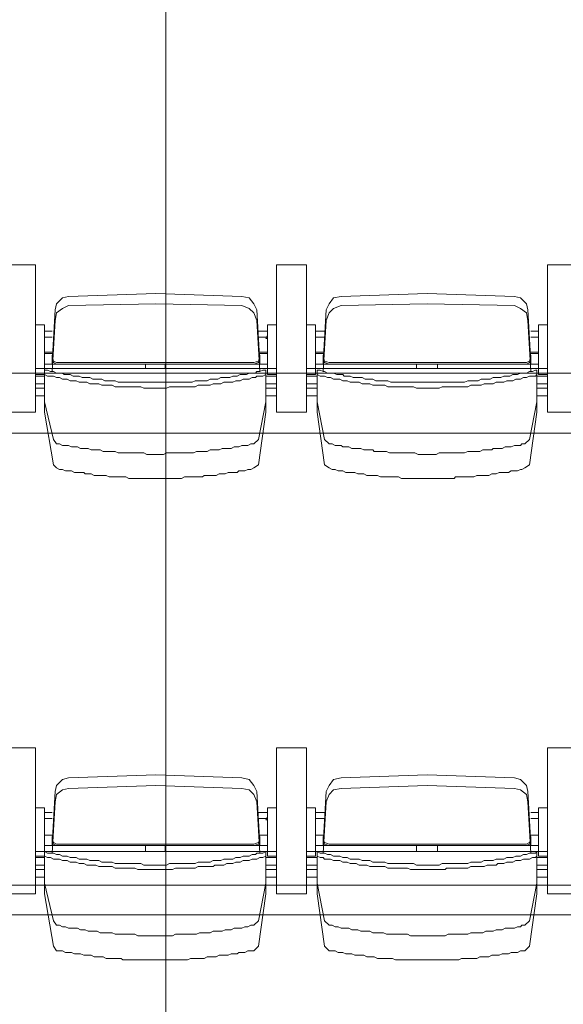
# Model space of a CAD drawing. Units: millimetres. Extents: x -11000 to 11000, y -26493 to 969.
# Drawn here: x 3715 to 4776, y -22234 to -20310 of the extents above; entities that cross this region are included whole.
import ezdxf

# ---------------------------------------------------------------- set-up
doc = ezdxf.new("R2010")
doc.units = ezdxf.units.MM
doc.header["$LTSCALE"] = 508
doc.layers.add('Raster van 1mtr', color=7, linetype='Continuous', lineweight=50, true_color=0x0000dd)
doc.layers.add('Tribune uitgeschoven', color=7, linetype='Continuous', lineweight=18)

# ---------------------------------------------------------------- blocks, each defined once
blk = doc.blocks.new('Group-1')
at = {"layer": 'Tribune uitgeschoven', "color": 253, "lineweight": 18, "true_color": 0xaaaaaa}
for p, q in [((3745.8, -9568.6), (3684.1, -9568.6)), ((3684.1, -9568.6), (3745.8, -9568.6)), ((3745.8, -9856.6), (3745.8, -9568.6)), ((3745.8, -9568.6), (3745.8, -9856.6)), ((4216.3, -9568.6), (4216.3, -9856.6)), ((4275.1, -9568.6), (4216.3, -9568.6)), ((4216.3, -9856.6), (4216.3, -9568.6)), ((4216.3, -9568.6), (4275.1, -9568.6)), ((4275.1, -9856.6), (4275.1, -9568.6)), ((4275.1, -9568.6), (4275.1, -9856.6)), ((4745.5, -9568.6), (4745.5, -9856.6)), ((4807.3, -9568.6), (4745.5, -9568.6)), ((4745.5, -9856.6), (4745.5, -9568.6)), ((4745.5, -9568.6), (4807.3, -9568.6)), ((3981, -9624.4), (3810.5, -9630.3)), ((4148.6, -9630.3), (3981, -9624.4)), ((4510.3, -9624.4), (4342.7, -9630.3)), ((4680.8, -9630.3), (4510.3, -9624.4)), ((3981, -9645), (3810.5, -9648)), ((4148.6, -9648), (3981, -9645)), ((4510.3, -9645), (4342.7, -9648)), ((4680.8, -9648), (4510.3, -9645)), ((3784.1, -9656.8), (3778.2, -9759.6)), ((4183.9, -9759.6), (4178.1, -9656.8)), ((4313.3, -9656.8), (4307.4, -9759.6)), ((4713.2, -9759.6), (4707.3, -9656.8)), ((3784.1, -9677.3), (3778.2, -9777.2)), ((4183.9, -9777.2), (4178.1, -9677.3)), ((4198.6, -9686.1), (4198.6, -9783.1)), ((4216.3, -9686.1), (4198.6, -9686.1)), ((4313.3, -9677.3), (4307.4, -9777.2)), ((4713.2, -9777.2), (4707.3, -9677.3)), ((4727.9, -9686.1), (4727.9, -9783.1)), ((4745.5, -9686.1), (4727.9, -9686.1)), ((3763.5, -9697.9), (3778.2, -9697.9)), ((3763.5, -9706.7), (3763.5, -9712.6)), ((3778.2, -9709.7), (3763.5, -9709.7)), ((4198.6, -9697.9), (4181, -9697.9)), ((4181, -9709.7), (4198.6, -9709.7)), ((4292.7, -9697.9), (4310.3, -9697.9)), ((4292.7, -9706.7), (4292.7, -9712.6)), ((4310.3, -9709.7), (4292.7, -9709.7)), ((4727.9, -9697.9), (4713.2, -9697.9)), ((4713.2, -9709.7), (4727.9, -9709.7)), ((4727.9, -9706.7), (4727.9, -9712.6)), ((3763.5, -9739), (3778.2, -9739)), ((3778.2, -9742), (3763.5, -9742)), ((3778.2, -9762.5), (3778.2, -9747.9)), ((4198.6, -9739), (4183.9, -9739)), ((4183.9, -9742), (4198.6, -9742)), ((4183.9, -9762.5), (4183.9, -9747.9)), ((4292.7, -9739), (4307.4, -9739)), ((4307.4, -9742), (4292.7, -9742)), ((4307.4, -9762.5), (4307.4, -9747.9)), ((4727.9, -9739), (4713.2, -9739)), ((4713.2, -9742), (4727.9, -9742)), ((4713.2, -9762.5), (4713.2, -9747.9)), ((3763.5, -9762.5), (3787, -9762.5)), ((3787, -9759.6), (3981, -9759.6)), ((3787, -9762.5), (3981, -9762.5)), ((3792.9, -9759.6), (3981, -9759.6)), ((3960.5, -9771.3), (3960.5, -9762.5)), ((4169.2, -9759.6), (3981, -9759.6)), ((4172.2, -9759.6), (3981, -9759.6)), ((4172.2, -9762.5), (3981, -9762.5)), ((3998.7, -9771.3), (3998.7, -9762.5)), ((4198.6, -9762.5), (4172.2, -9762.5)), ((4292.7, -9762.5), (4319.2, -9762.5)), ((4319.2, -9759.6), (4510.3, -9759.6)), ((4319.2, -9762.5), (4510.3, -9762.5)), ((4322.1, -9759.6), (4510.3, -9759.6)), ((4489.7, -9771.3), (4489.7, -9762.5)), ((4698.4, -9759.6), (4510.3, -9759.6)), ((4704.3, -9759.6), (4510.3, -9759.6)), ((4704.3, -9762.5), (4510.3, -9762.5)), ((4530.9, -9771.3), (4530.9, -9762.5)), ((4727.9, -9762.5), (4704.3, -9762.5)), ((3981, -9771.3), (3745.8, -9771.3)), ((3763.5, -9783.1), (3745.8, -9783.1)), ((3745.8, -9786.1), (3763.5, -9786.1)), ((3763.5, -9783.1), (3763.5, -9844.8)), ((3981, -9771.3), (4216.3, -9771.3)), ((4195.7, -9783.1), (4195.7, -9844.8)), ((4216.3, -9786.1), (4195.7, -9786.1)), ((4198.6, -9783.1), (4216.3, -9783.1)), ((4510.3, -9771.3), (4275.1, -9771.3)), ((4292.7, -9783.1), (4275.1, -9783.1)), ((4275.1, -9786.1), (4295.6, -9786.1)), ((4295.6, -9783.1), (4295.6, -9844.8)), ((4510.3, -9771.3), (4745.5, -9771.3)), ((4724.9, -9783.1), (4724.9, -9844.8)), ((4745.5, -9786.1), (4724.9, -9786.1)), ((4727.9, -9783.1), (4745.5, -9783.1)), ((3763.5, -9800.8), (3745.8, -9800.8)), ((4195.7, -9800.8), (4216.3, -9800.8)), ((4295.6, -9800.8), (4275.1, -9800.8)), ((4724.9, -9800.8), (4745.5, -9800.8)), ((3745.8, -9809.6), (3763.5, -9809.6)), ((3763.5, -9824.2), (3745.8, -9824.2)), ((4216.3, -9809.6), (4195.7, -9809.6)), ((4195.7, -9824.2), (4216.3, -9824.2)), ((4275.1, -9809.6), (4295.6, -9809.6)), ((4295.6, -9824.2), (4275.1, -9824.2)), ((4745.5, -9809.6), (4724.9, -9809.6)), ((4724.9, -9824.2), (4745.5, -9824.2)), ((3684.1, -9856.6), (3745.8, -9856.6)), ((3745.8, -9856.6), (3684.1, -9856.6)), ((4216.3, -9856.6), (4275.1, -9856.6)), ((4275.1, -9856.6), (4216.3, -9856.6)), ((4745.5, -9856.6), (4807.3, -9856.6)), ((4807.3, -9856.6), (4745.5, -9856.6)), ((3745.8, -10511.8), (3684.1, -10511.8)), ((3684.1, -10511.8), (3745.8, -10511.8)), ((3745.8, -10796.9), (3745.8, -10511.8)), ((3745.8, -10511.8), (3745.8, -10796.9)), ((4216.3, -10511.8), (4216.3, -10796.9)), ((4275.1, -10511.8), (4216.3, -10511.8)), ((4216.3, -10511.8), (4275.1, -10511.8)), ((4216.3, -10796.9), (4216.3, -10511.8)), ((4275.1, -10796.9), (4275.1, -10511.8)), ((4275.1, -10511.8), (4275.1, -10796.9)), ((4745.5, -10511.8), (4745.5, -10796.9)), ((4807.3, -10511.8), (4745.5, -10511.8)), ((4745.5, -10511.8), (4807.3, -10511.8)), ((4745.5, -10796.9), (4745.5, -10511.8)), ((3981, -10564.7), (3810.5, -10570.6)), ((4148.6, -10570.6), (3981, -10564.7)), ((4510.3, -10564.7), (4342.7, -10570.6)), ((4680.8, -10570.6), (4510.3, -10564.7)), ((3981, -10585.3), (3810.5, -10591.2)), ((4148.6, -10591.2), (3981, -10585.3)), ((4510.3, -10585.3), (4342.7, -10591.2)), ((4680.8, -10591.2), (4510.3, -10585.3)), ((3784.1, -10597.1), (3778.2, -10699.9)), ((4183.9, -10699.9), (4178.1, -10597.1)), ((4313.3, -10597.1), (4307.4, -10699.9)), ((4713.2, -10699.9), (4707.3, -10597.1)), ((3784.1, -10617.6), (3778.2, -10717.5)), ((4183.9, -10717.5), (4178.1, -10617.6)), ((4216.3, -10629.4), (4198.6, -10629.4)), ((4198.6, -10629.4), (4198.6, -10723.4)), ((4313.3, -10617.6), (4307.4, -10717.5)), ((4713.2, -10717.5), (4707.3, -10617.6)), ((4745.5, -10629.4), (4727.9, -10629.4)), ((4727.9, -10629.4), (4727.9, -10723.4)), ((3763.5, -10638.2), (3778.2, -10638.2)), ((3763.5, -10647), (3763.5, -10652.9)), ((3778.2, -10650), (3763.5, -10650)), ((4198.6, -10638.2), (4181, -10638.2)), ((4181, -10650), (4198.6, -10650)), ((4292.7, -10638.2), (4310.3, -10638.2)), ((4292.7, -10647), (4292.7, -10652.9)), ((4310.3, -10650), (4292.7, -10650)), ((4727.9, -10638.2), (4713.2, -10638.2)), ((4713.2, -10650), (4727.9, -10650)), ((4727.9, -10647), (4727.9, -10652.9)), ((3778.2, -10699.9), (3778.2, -10685.2)), ((3778.2, -10702.9), (3778.2, -10688.1)), ((3778.2, -10702.9), (3778.2, -10691.1)), ((4183.9, -10699.9), (4183.9, -10685.2)), ((4183.9, -10702.9), (4183.9, -10688.1)), ((4183.9, -10702.9), (4183.9, -10691.1)), ((4307.4, -10699.9), (4307.4, -10685.2)), ((4307.4, -10702.9), (4307.4, -10688.1)), ((4307.4, -10702.9), (4307.4, -10691.1)), ((4713.2, -10699.9), (4713.2, -10685.2)), ((4713.2, -10702.9), (4713.2, -10688.1)), ((4713.2, -10702.9), (4713.2, -10691.1)), ((3763.5, -10702.9), (3787, -10702.9)), ((3787, -10699.9), (3981, -10699.9)), ((3787, -10702.9), (3981, -10702.9)), ((3792.9, -10699.9), (3981, -10699.9)), ((3960.5, -10714.6), (3960.5, -10702.9)), ((4169.2, -10699.9), (3981, -10699.9)), ((4172.2, -10699.9), (3981, -10699.9)), ((4172.2, -10702.9), (3981, -10702.9)), ((3998.7, -10714.6), (3998.7, -10702.9)), ((4198.6, -10702.9), (4172.2, -10702.9)), ((4292.7, -10702.9), (4319.2, -10702.9)), ((4319.2, -10699.9), (4510.3, -10699.9)), ((4319.2, -10702.9), (4510.3, -10702.9)), ((4322.1, -10699.9), (4510.3, -10699.9)), ((4489.7, -10714.6), (4489.7, -10702.9)), ((4698.4, -10699.9), (4510.3, -10699.9)), ((4704.3, -10699.9), (4510.3, -10699.9)), ((4704.3, -10702.9), (4510.3, -10702.9)), ((4530.9, -10714.6), (4530.9, -10702.9)), ((4727.9, -10702.9), (4704.3, -10702.9)), ((3981, -10714.6), (3745.8, -10714.6)), ((3763.5, -10723.4), (3745.8, -10723.4)), ((3745.8, -10726.3), (3763.5, -10726.3)), ((3763.5, -10723.4), (3763.5, -10785.1)), ((3981, -10714.6), (4216.3, -10714.6)), ((4195.7, -10723.4), (4195.7, -10785.1)), ((4216.3, -10726.3), (4195.7, -10726.3)), ((4198.6, -10723.4), (4216.3, -10723.4)), ((4510.3, -10714.6), (4275.1, -10714.6)), ((4292.7, -10723.4), (4275.1, -10723.4)), ((4275.1, -10726.3), (4295.6, -10726.3)), ((4295.6, -10723.4), (4295.6, -10785.1)), ((4510.3, -10714.6), (4745.5, -10714.6)), ((4724.9, -10723.4), (4724.9, -10785.1)), ((4745.5, -10726.3), (4724.9, -10726.3)), ((4727.9, -10723.4), (4745.5, -10723.4)), ((3763.5, -10741), (3745.8, -10741)), ((3745.8, -10749.9), (3763.5, -10749.9)), ((4195.7, -10741), (4216.3, -10741)), ((4216.3, -10749.9), (4195.7, -10749.9)), ((4295.6, -10741), (4275.1, -10741)), ((4275.1, -10749.9), (4295.6, -10749.9)), ((4724.9, -10741), (4745.5, -10741)), ((4745.5, -10749.9), (4724.9, -10749.9)), ((3763.5, -10764.5), (3745.8, -10764.5)), ((4195.7, -10764.5), (4216.3, -10764.5)), ((4295.6, -10764.5), (4275.1, -10764.5)), ((4724.9, -10764.5), (4745.5, -10764.5)), ((3684.1, -10796.9), (3745.8, -10796.9)), ((3745.8, -10796.9), (3684.1, -10796.9)), ((4216.3, -10796.9), (4275.1, -10796.9)), ((4275.1, -10796.9), (4216.3, -10796.9)), ((4745.5, -10796.9), (4807.3, -10796.9)), ((4807.3, -10796.9), (4745.5, -10796.9))]:
    blk.add_line(p, q, dxfattribs=at)
at = {"layer": 'Tribune uitgeschoven', "color": 253, "lineweight": 18, "true_color": 0xaaaaaa, "flags": 128}
for points in [[(8791.2, -8957.4), (-8791.2, -8957.4), (-8791.2, -9897.7), (8791.2, -9897.7), (8791.2, -8957.4)], [(3810.5, -9630.3), (3798.8, -9633.3), (3787, -9645), (3784.1, -9656.8)], [(4178.1, -9656.8), (4172.2, -9645), (4163.3, -9633.3), (4148.6, -9630.3)], [(4342.7, -9630.3), (4328, -9633.3), (4319.2, -9645), (4313.3, -9656.8)], [(4707.3, -9656.8), (4704.3, -9645), (4692.6, -9633.3), (4680.8, -9630.3)], [(3810.5, -9648), (3798.8, -9653.8), (3787, -9662.6), (3784.1, -9677.3)], [(4178.1, -9677.3), (4172.2, -9662.6), (4163.3, -9653.8), (4148.6, -9648)], [(4342.7, -9648), (4328, -9653.8), (4319.2, -9662.6), (4313.3, -9677.3)], [(4707.3, -9677.3), (4704.3, -9662.6), (4692.6, -9653.8), (4680.8, -9648)], [(3763.5, -9783.1), (3763.5, -9686.1), (3745.8, -9686.1)], [(4292.7, -9783.1), (4292.7, -9686.1), (4275.1, -9686.1)], [(4198.6, -9706.7), (4195.7, -9712.6), (4198.6, -9712.6)], [(3778.2, -9747.9), (3778.2, -9759.6), (3778.2, -9744.9)], [(3778.2, -9747.9), (3781.1, -9756.7), (3787, -9759.6)], [(4172.2, -9759.6), (4181, -9756.7), (4183.9, -9747.9)], [(4183.9, -9744.9), (4183.9, -9759.6), (4183.9, -9747.9)], [(4307.4, -9747.9), (4307.4, -9759.6), (4307.4, -9744.9)], [(4307.4, -9747.9), (4310.3, -9756.7), (4319.2, -9759.6)], [(4704.3, -9759.6), (4710.2, -9756.7), (4713.2, -9747.9)], [(4713.2, -9744.9), (4713.2, -9759.6), (4713.2, -9747.9)], [(3778.2, -9750.8), (3781.1, -9759.6), (3787, -9762.5)], [(4172.2, -9762.5), (4181, -9759.6), (4183.9, -9750.8)], [(4307.4, -9750.8), (4310.3, -9759.6), (4319.2, -9762.5)], [(4704.3, -9762.5), (4710.2, -9759.6), (4713.2, -9750.8)], [(3981, -9797.8), (3907.5, -9797.8), (3901.7, -9794.9), (3881.1, -9794.9), (3875.2, -9791.9), (3857.6, -9791.9), (3851.7, -9789), (3837, -9789), (3831.1, -9786.1), (3819.3, -9786.1), (3813.5, -9783.1), (3801.7, -9783.1), (3798.8, -9780.2), (3787, -9780.2), (3781.1, -9777.2), (3775.2, -9777.2), (3769.3, -9774.3), (3763.5, -9774.3)], [(3787, -9918.3), (3781.1, -9909.5), (3763.5, -9836), (3763.5, -9774.3)], [(3981, -9809.6), (3957.5, -9809.6), (3951.7, -9806.6), (3901.7, -9806.6), (3895.8, -9803.7), (3875.2, -9803.7), (3869.3, -9800.8), (3851.7, -9800.8), (3845.8, -9797.8), (3831.1, -9797.8), (3825.2, -9794.9), (3813.5, -9794.9), (3807.6, -9791.9), (3798.8, -9791.9), (3792.9, -9789), (3787, -9789), (3781.1, -9786.1), (3769.3, -9786.1), (3763.5, -9783.1)], [(3981, -9797.8), (4051.6, -9797.8), (4057.5, -9794.9), (4081, -9794.9), (4086.9, -9791.9), (4101.6, -9791.9), (4107.5, -9789), (4125.1, -9789), (4131, -9786.1), (4139.8, -9786.1), (4145.7, -9783.1), (4157.5, -9783.1), (4163.3, -9780.2), (4175.1, -9780.2), (4178.1, -9777.2), (4183.9, -9777.2), (4189.8, -9774.3), (4195.7, -9774.3)], [(3981, -9809.6), (4001.6, -9809.6), (4007.5, -9806.6), (4057.5, -9806.6), (4063.4, -9803.7), (4086.9, -9803.7), (4092.8, -9800.8), (4107.5, -9800.8), (4113.4, -9797.8), (4131, -9797.8), (4136.9, -9794.9), (4145.7, -9794.9), (4151.6, -9791.9), (4163.3, -9791.9), (4169.2, -9789), (4175.1, -9789), (4178.1, -9786.1), (4189.8, -9786.1), (4195.7, -9783.1)], [(4195.7, -9774.3), (4195.7, -9836), (4181, -9909.5), (4172.2, -9918.3)], [(4510.3, -9797.8), (4439.7, -9797.8), (4433.8, -9794.9), (4410.3, -9794.9), (4404.4, -9791.9), (4389.7, -9791.9), (4383.8, -9789), (4366.2, -9789), (4360.3, -9786.1), (4348.6, -9786.1), (4345.7, -9783.1), (4333.9, -9783.1), (4328, -9780.2), (4316.2, -9780.2), (4310.3, -9777.2), (4307.4, -9777.2), (4301.5, -9774.3), (4295.6, -9774.3)], [(4319.2, -9918.3), (4310.3, -9909.5), (4295.6, -9836), (4295.6, -9774.3)], [(4510.3, -9809.6), (4489.7, -9809.6), (4483.8, -9806.6), (4433.8, -9806.6), (4428, -9803.7), (4404.4, -9803.7), (4398.6, -9800.8), (4383.8, -9800.8), (4378, -9797.8), (4360.3, -9797.8), (4354.5, -9794.9), (4345.7, -9794.9), (4339.8, -9791.9), (4328, -9791.9), (4322.1, -9789), (4316.2, -9789), (4310.3, -9786.1), (4301.5, -9786.1), (4295.6, -9783.1)], [(4510.3, -9797.8), (4583.8, -9797.8), (4589.7, -9794.9), (4610.2, -9794.9), (4616.1, -9791.9), (4633.8, -9791.9), (4639.7, -9789), (4654.4, -9789), (4660.3, -9786.1), (4672, -9786.1), (4677.9, -9783.1), (4686.7, -9783.1), (4692.6, -9780.2), (4704.3, -9780.2), (4710.2, -9777.2), (4716.1, -9777.2), (4722, -9774.3), (4724.9, -9774.3)], [(4510.3, -9809.6), (4533.8, -9809.6), (4539.7, -9806.6), (4589.7, -9806.6), (4595.6, -9803.7), (4616.1, -9803.7), (4622, -9800.8), (4639.7, -9800.8), (4645.6, -9797.8), (4660.3, -9797.8), (4666.1, -9794.9), (4677.9, -9794.9), (4683.7, -9791.9), (4692.6, -9791.9), (4698.4, -9789), (4704.3, -9789), (4710.2, -9786.1), (4722, -9786.1), (4724.9, -9783.1)], [(4724.9, -9774.3), (4724.9, -9836), (4710.2, -9909.5), (4701.4, -9918.3)], [(3787, -9965.3), (3781.1, -9959.4), (3763.5, -9856.6), (3763.5, -9794.9)], [(4195.7, -9794.9), (4195.7, -9856.6), (4181, -9959.4), (4172.2, -9965.3)], [(4319.2, -9965.3), (4310.3, -9959.4), (4295.6, -9856.6), (4295.6, -9794.9)], [(4724.9, -9794.9), (4724.9, -9856.6), (4710.2, -9959.4), (4701.4, -9965.3)], [(8791.2, -9897.7), (-8791.2, -9897.7), (-8791.2, -10838), (8791.2, -10838), (8791.2, -9897.7)], [(3981, -9938.9), (3963.4, -9938.9), (3957.5, -9935.9), (3907.5, -9935.9), (3901.7, -9933), (3878.2, -9933), (3872.3, -9930), (3854.6, -9930), (3848.7, -9927.1), (3834, -9927.1), (3828.1, -9924.2), (3816.4, -9924.2), (3810.5, -9921.2), (3798.8, -9921.2), (3792.9, -9918.3), (3787, -9918.3)], [(3981, -9938.9), (3995.7, -9938.9), (4001.6, -9935.9), (4054.6, -9935.9), (4060.4, -9933), (4081, -9933), (4086.9, -9930), (4104.6, -9930), (4110.4, -9927.1), (4128.1, -9927.1), (4133.9, -9924.2), (4142.7, -9924.2), (4148.6, -9921.2), (4160.4, -9921.2), (4166.3, -9918.3), (4172.2, -9918.3)], [(4510.3, -9938.9), (4492.7, -9938.9), (4486.8, -9935.9), (4436.8, -9935.9), (4430.9, -9933), (4407.4, -9933), (4404.4, -9930), (4386.8, -9930), (4380.9, -9927.1), (4363.3, -9927.1), (4357.4, -9924.2), (4345.7, -9924.2), (4342.7, -9921.2), (4330.9, -9921.2), (4325.1, -9918.3), (4319.2, -9918.3)], [(4510.3, -9938.9), (4527.9, -9938.9), (4533.8, -9935.9), (4583.8, -9935.9), (4589.7, -9933), (4613.2, -9933), (4619.1, -9930), (4636.7, -9930), (4639.7, -9927.1), (4657.3, -9927.1), (4663.2, -9924.2), (4674.9, -9924.2), (4680.8, -9921.2), (4692.6, -9921.2), (4695.5, -9918.3), (4701.4, -9918.3)], [(3981, -9985.9), (3928.1, -9985.9), (3922.2, -9982.9), (3889.9, -9982.9), (3884, -9980), (3860.5, -9980), (3854.6, -9977), (3842.8, -9977), (3839.9, -9974.1), (3822.3, -9974.1), (3816.4, -9971.2), (3804.7, -9971.2), (3798.8, -9968.2), (3792.9, -9968.2), (3787, -9965.3)], [(3981, -9985.9), (4031.1, -9985.9), (4036.9, -9982.9), (4072.2, -9982.9), (4075.1, -9980), (4098.7, -9980), (4104.6, -9977), (4116.3, -9977), (4122.2, -9974.1), (4139.8, -9974.1), (4142.7, -9971.2), (4154.5, -9971.2), (4160.4, -9968.2), (4166.3, -9968.2), (4172.2, -9965.3)], [(4510.3, -9985.9), (4460.3, -9985.9), (4454.4, -9982.9), (4419.2, -9982.9), (4413.3, -9980), (4392.7, -9980), (4386.8, -9977), (4375, -9977), (4369.1, -9974.1), (4351.5, -9974.1), (4345.7, -9971.2), (4336.8, -9971.2), (4330.9, -9968.2), (4325.1, -9968.2), (4319.2, -9965.3)], [(4510.3, -9985.9), (4563.2, -9985.9), (4566.2, -9982.9), (4601.4, -9982.9), (4607.3, -9980), (4630.8, -9980), (4636.7, -9977), (4645.6, -9977), (4651.4, -9974.1), (4669.1, -9974.1), (4674.9, -9971.2), (4686.7, -9971.2), (4692.6, -9968.2), (4695.5, -9968.2), (4701.4, -9965.3)], [(3810.5, -10570.6), (3798.8, -10573.6), (3787, -10585.3), (3784.1, -10597.1)], [(4178.1, -10597.1), (4172.2, -10585.3), (4163.3, -10573.6), (4148.6, -10570.6)], [(4342.7, -10570.6), (4328, -10573.6), (4319.2, -10585.3), (4313.3, -10597.1)], [(4707.3, -10597.1), (4704.3, -10585.3), (4692.6, -10573.6), (4680.8, -10570.6)], [(3810.5, -10591.2), (3798.8, -10594.1), (3787, -10602.9), (3784.1, -10617.6)], [(4178.1, -10617.6), (4172.2, -10602.9), (4163.3, -10594.1), (4148.6, -10591.2)], [(4342.7, -10591.2), (4328, -10594.1), (4319.2, -10602.9), (4313.3, -10617.6)], [(4707.3, -10617.6), (4704.3, -10602.9), (4692.6, -10594.1), (4680.8, -10591.2)], [(3763.5, -10723.4), (3763.5, -10629.4), (3745.8, -10629.4)], [(4292.7, -10723.4), (4292.7, -10629.4), (4275.1, -10629.4)], [(4198.6, -10647), (4195.7, -10652.9), (4198.6, -10652.9)], [(3763.5, -10682.3), (3778.2, -10682.3), (3763.5, -10682.3)], [(3778.2, -10691.1), (3781.1, -10699.9), (3787, -10702.9)], [(3778.2, -10691.1), (3781.1, -10697), (3787, -10699.9)], [(4172.2, -10699.9), (4181, -10697), (4183.9, -10691.1)], [(4172.2, -10702.9), (4181, -10699.9), (4183.9, -10691.1)], [(4183.9, -10682.3), (4198.6, -10682.3), (4183.9, -10682.3)], [(4292.7, -10682.3), (4307.4, -10682.3), (4292.7, -10682.3)], [(4307.4, -10691.1), (4310.3, -10699.9), (4319.2, -10702.9)], [(4307.4, -10691.1), (4310.3, -10697), (4319.2, -10699.9)], [(4704.3, -10699.9), (4710.2, -10697), (4713.2, -10691.1)], [(4704.3, -10702.9), (4710.2, -10699.9), (4713.2, -10691.1)], [(4713.2, -10682.3), (4727.9, -10682.3), (4713.2, -10682.3)], [(3981, -10741), (3957.5, -10741), (3951.7, -10738.1), (3901.7, -10738.1), (3895.8, -10735.2), (3875.2, -10735.2), (3869.3, -10732.2), (3851.7, -10732.2), (3845.8, -10729.3), (3831.1, -10729.3), (3825.2, -10726.3), (3813.5, -10726.3), (3807.6, -10723.4), (3798.8, -10723.4), (3792.9, -10720.5), (3787, -10720.5), (3781.1, -10717.5), (3769.3, -10717.5), (3763.5, -10714.6)], [(3787, -10858.6), (3781.1, -10849.8), (3763.5, -10776.3), (3763.5, -10714.6)], [(3981, -10749.9), (3945.8, -10749.9), (3939.9, -10746.9), (3901.7, -10746.9), (3895.8, -10744), (3869.3, -10744), (3863.5, -10741), (3845.8, -10741), (3839.9, -10738.1), (3831.1, -10738.1), (3825.2, -10735.2), (3813.5, -10735.2), (3807.6, -10732.2), (3798.8, -10732.2), (3792.9, -10729.3), (3781.1, -10729.3), (3775.2, -10726.3), (3769.3, -10726.3), (3763.5, -10723.4)], [(3981, -10741), (4001.6, -10741), (4007.5, -10738.1), (4057.5, -10738.1), (4063.4, -10735.2), (4086.9, -10735.2), (4092.8, -10732.2), (4107.5, -10732.2), (4113.4, -10729.3), (4131, -10729.3), (4136.9, -10726.3), (4145.7, -10726.3), (4151.6, -10723.4), (4163.3, -10723.4), (4169.2, -10720.5), (4175.1, -10720.5), (4178.1, -10717.5), (4189.8, -10717.5), (4195.7, -10714.6)], [(3981, -10749.9), (4013.4, -10749.9), (4019.3, -10746.9), (4057.5, -10746.9), (4063.4, -10744), (4092.8, -10744), (4095.7, -10741), (4113.4, -10741), (4119.3, -10738.1), (4131, -10738.1), (4136.9, -10735.2), (4145.7, -10735.2), (4151.6, -10732.2), (4163.3, -10732.2), (4169.2, -10729.3), (4178.1, -10729.3), (4183.9, -10726.3), (4189.8, -10726.3), (4195.7, -10723.4)], [(4195.7, -10714.6), (4195.7, -10776.3), (4181, -10849.8), (4172.2, -10858.6)], [(4510.3, -10741), (4489.7, -10741), (4483.8, -10738.1), (4433.8, -10738.1), (4428, -10735.2), (4404.4, -10735.2), (4398.6, -10732.2), (4383.8, -10732.2), (4378, -10729.3), (4360.3, -10729.3), (4354.5, -10726.3), (4345.7, -10726.3), (4339.8, -10723.4), (4328, -10723.4), (4322.1, -10720.5), (4316.2, -10720.5), (4310.3, -10717.5), (4301.5, -10717.5), (4295.6, -10714.6)], [(4319.2, -10858.6), (4310.3, -10849.8), (4295.6, -10776.3), (4295.6, -10714.6)], [(4510.3, -10749.9), (4477.9, -10749.9), (4472.1, -10746.9), (4433.8, -10746.9), (4428, -10744), (4398.6, -10744), (4392.7, -10741), (4378, -10741), (4372.1, -10738.1), (4360.3, -10738.1), (4354.5, -10735.2), (4345.7, -10735.2), (4339.8, -10732.2), (4328, -10732.2), (4322.1, -10729.3), (4310.3, -10729.3), (4307.4, -10726.3), (4301.5, -10726.3), (4295.6, -10723.4)], [(4510.3, -10741), (4533.8, -10741), (4539.7, -10738.1), (4589.7, -10738.1), (4595.6, -10735.2), (4616.1, -10735.2), (4622, -10732.2), (4639.7, -10732.2), (4645.6, -10729.3), (4660.3, -10729.3), (4666.1, -10726.3), (4677.9, -10726.3), (4683.7, -10723.4), (4692.6, -10723.4), (4698.4, -10720.5), (4704.3, -10720.5), (4710.2, -10717.5), (4722, -10717.5), (4724.9, -10714.6)], [(4510.3, -10749.9), (4545.6, -10749.9), (4548.5, -10746.9), (4589.7, -10746.9), (4595.6, -10744), (4622, -10744), (4627.9, -10741), (4645.6, -10741), (4648.5, -10738.1), (4660.3, -10738.1), (4666.1, -10735.2), (4677.9, -10735.2), (4683.7, -10732.2), (4692.6, -10732.2), (4698.4, -10729.3), (4710.2, -10729.3), (4716.1, -10726.3), (4722, -10726.3), (4724.9, -10723.4)], [(4724.9, -10714.6), (4724.9, -10776.3), (4710.2, -10849.8), (4701.4, -10858.6)], [(3787, -10908.5), (3781.1, -10899.7), (3763.5, -10796.9), (3763.5, -10735.2)], [(4195.7, -10735.2), (4195.7, -10796.9), (4181, -10899.7), (4172.2, -10908.5)], [(4319.2, -10908.5), (4310.3, -10899.7), (4295.6, -10796.9), (4295.6, -10735.2)], [(4724.9, -10735.2), (4724.9, -10796.9), (4710.2, -10899.7), (4701.4, -10908.5)], [(8791.2, -10838), (-8791.2, -10838), (-8791.2, -11778.3), (8791.2, -11778.3), (8791.2, -10838)], [(3981, -10879.1), (3945.8, -10879.1), (3939.9, -10876.2), (3901.7, -10876.2), (3895.8, -10873.3), (3872.3, -10873.3), (3866.4, -10870.3), (3848.7, -10870.3), (3842.8, -10867.4), (3834, -10867.4), (3828.1, -10864.5), (3810.5, -10864.5), (3804.7, -10861.5), (3798.8, -10861.5), (3792.9, -10858.6), (3787, -10858.6)], [(3981, -10879.1), (4013.4, -10879.1), (4019.3, -10876.2), (4060.4, -10876.2), (4066.3, -10873.3), (4086.9, -10873.3), (4092.8, -10870.3), (4110.4, -10870.3), (4116.3, -10867.4), (4128.1, -10867.4), (4133.9, -10864.5), (4148.6, -10864.5), (4154.5, -10861.5), (4160.4, -10861.5), (4166.3, -10858.6), (4172.2, -10858.6)], [(4510.3, -10879.1), (4477.9, -10879.1), (4472.1, -10876.2), (4430.9, -10876.2), (4425, -10873.3), (4404.4, -10873.3), (4398.6, -10870.3), (4380.9, -10870.3), (4375, -10867.4), (4363.3, -10867.4), (4357.4, -10864.5), (4342.7, -10864.5), (4336.8, -10861.5), (4330.9, -10861.5), (4325.1, -10858.6), (4319.2, -10858.6)], [(4510.3, -10879.1), (4545.6, -10879.1), (4551.4, -10876.2), (4589.7, -10876.2), (4595.6, -10873.3), (4619.1, -10873.3), (4624.9, -10870.3), (4639.7, -10870.3), (4645.6, -10867.4), (4657.3, -10867.4), (4663.2, -10864.5), (4680.8, -10864.5), (4686.7, -10861.5), (4692.6, -10861.5), (4695.5, -10858.6), (4701.4, -10858.6)], [(3981, -10926.1), (3916.3, -10926.1), (3913.4, -10923.2), (3884, -10923.2), (3878.2, -10920.3), (3860.5, -10920.3), (3854.6, -10917.3), (3839.9, -10917.3), (3834, -10914.4), (3822.3, -10914.4), (3816.4, -10911.5), (3804.7, -10911.5), (3798.8, -10908.5), (3787, -10908.5)], [(3981, -10926.1), (4042.8, -10926.1), (4048.7, -10923.2), (4075.1, -10923.2), (4081, -10920.3), (4098.7, -10920.3), (4104.6, -10917.3), (4122.2, -10917.3), (4128.1, -10914.4), (4139.8, -10914.4), (4142.7, -10911.5), (4154.5, -10911.5), (4160.4, -10908.5), (4172.2, -10908.5)], [(4510.3, -10926.1), (4448.5, -10926.1), (4442.7, -10923.2), (4413.3, -10923.2), (4407.4, -10920.3), (4392.7, -10920.3), (4386.8, -10917.3), (4369.1, -10917.3), (4363.3, -10914.4), (4351.5, -10914.4), (4345.7, -10911.5), (4336.8, -10911.5), (4330.9, -10908.5), (4319.2, -10908.5)], [(4510.3, -10926.1), (4572.1, -10926.1), (4577.9, -10923.2), (4607.3, -10923.2), (4613.2, -10920.3), (4630.8, -10920.3), (4636.7, -10917.3), (4651.4, -10917.3), (4657.3, -10914.4), (4669.1, -10914.4), (4674.9, -10911.5), (4686.7, -10911.5), (4692.6, -10908.5), (4701.4, -10908.5)]]:
    blk.add_lwpolyline(points, dxfattribs=at)
blk = doc.blocks.new('Group-11-1')
at = {"layer": 'Raster van 1mtr', "color": 151, "lineweight": 18, "true_color": 0xa6caf0, "flags": 128}
for points in [[(3000, 11220.6), (4000, 11220.6), (4000, -13779.4), (3000, -13779.4)], [(4000, 11220.6), (5000, 11220.6), (5000, -13779.4), (4000, -13779.4)], [(-9000, -8780.2), (9000, -8780.2), (9000, -9780.2), (-9000, -9780.2)], [(-9000, -9780.2), (9000, -9780.2), (9000, -10780.2), (-9000, -10780.2)], [(-9000, -10780.2), (9000, -10780.2), (9000, -11780.2), (-9000, -11780.2)]]:
    blk.add_lwpolyline(points, close=True, dxfattribs=at)

msp = doc.modelspace()

# ---------------------------------------------------------------- block references
at = {"layer": 'Raster van 1mtr', "color": 151, "true_color": 0xa6caf0}
msp.add_blockref('Group-11-1', (0.05, -11220.64), dxfattribs=at)
at = {"layer": 'Tribune uitgeschoven', "color": 253, "true_color": 0xaaaaaa}
msp.add_blockref('Group-1', (0.05, -11220.64), dxfattribs=at)

doc.saveas('drawing.dxf')
